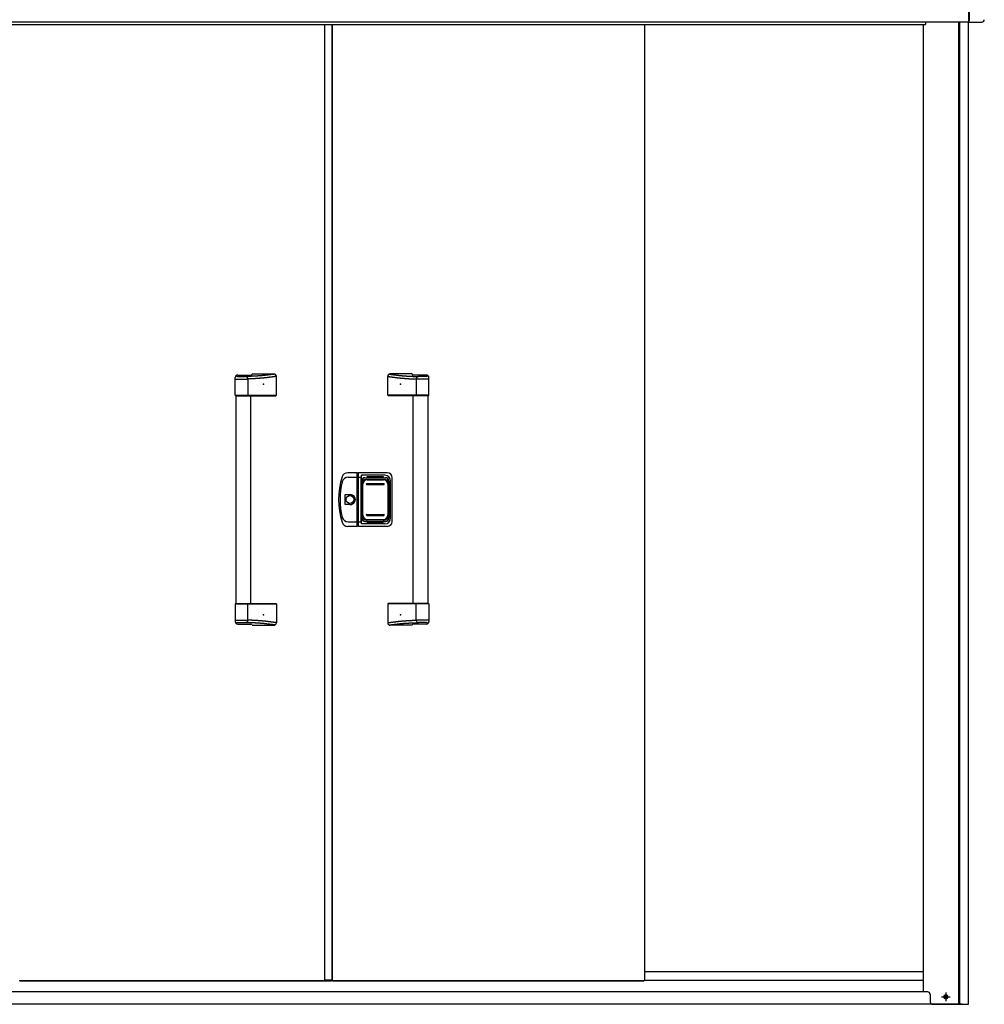
# Model space of a CAD drawing. Extents: x 543 to 20719, y 217 to 14052.
# Drawn here: x 2356 to 4299, y 11010 to 12993 of the extents above; entities that cross this region are included whole.
import ezdxf

# ---------------------------------------------------------------- set-up
doc = ezdxf.new("R2010")
doc.units = 0
doc.header["$LTSCALE"] = 50
doc.header["$MEASUREMENT"] = 0
doc.linetypes.add('1PL-S', pattern=[4, 2.5, -0.5, 0.5, -0.5])
for name, color, linetype in [('0-表カバー', 3, 'CONTINUOUS'), ('0-表プッシュ', 3, 'CONTINUOUS'), ('0-表示板', 3, 'CONTINUOUS'), ('上枠前', 2, 'CONTINUOUS'), ('下レール', 2, 'CONTINUOUS'), ('下枠前', 3, 'CONTINUOUS'), ('取手セット', 3, 'CONTINUOUS'), ('扉右', 3, 'CONTINUOUS'), ('扉左', 3, 'CONTINUOUS'), ('柱前', 3, 'CONTINUOUS'), ('隙間隠し', 1, 'CONTINUOUS'), ('鼻隠し前', 1, 'CONTINUOUS'), ('鼻隠し前コーナー樹脂', 4, 'CONTINUOUS')]:
    doc.layers.add(name, color=color, linetype=linetype)

msp = doc.modelspace()

# ---------------------------------------------------------------- linework, layer by layer
at = {"layer": '0-表カバー'}
for p, q in [((3036.3, 12080.6), (3017.1, 12080.6)), ((3036.3, 11972.6), (3036.3, 12080.6)), ((3036.5, 12079.6), (3036.3, 12080.6)), ((3036.5, 12079.6), (3036.5, 11973.6)), ((3038.5, 12079.6), (3036.5, 12079.6)), ((3038.5, 12079.6), (3038.8, 12080.6)), ((3038.5, 12071.5), (3038.5, 12079.6)), ((3096.5, 12080.6), (3038.8, 12080.6)), ((3038.8, 11972.6), (3038.8, 12080.6)), ((3044.5, 12075.6), (3044, 12071.6)), ((3091.5, 12075.6), (3044.5, 12075.6)), ((3044.5, 11977.6), (3044.5, 12075.6)), ((3017.6, 12071.6), (3036.5, 12071.6)), ((3038.5, 12071.5), (3036.5, 12071.5)), ((3038.5, 12071.6), (3044, 12071.6)), ((3038.5, 11973.6), (3038.5, 12071.5)), ((3044, 11981.6), (3044, 12071.6)), ((3045.5, 12064.6), (3045.5, 11988.6)), ((3051.5, 12070.6), (3093.5, 12070.6)), ((3099.5, 12064.6), (3099.5, 11988.6)), ((3103.5, 11989.6), (3103.5, 12063.6)), ((3106.5, 11982.6), (3106.5, 12070.6)), ((3011.6, 12016.7), (3011.6, 12036.5)), ((3011.6, 12036.5), (3021.5, 12036.5)), ((3021.5, 12016.7), (3011.6, 12016.7)), ((3017.6, 11981.6), (3036.5, 11981.6)), ((3038.5, 11981.6), (3036.5, 11981.6)), ((3038.5, 11981.6), (3044, 11981.6)), ((3044.5, 11977.6), (3044, 11981.6)), ((3091.5, 11977.6), (3044.5, 11977.6)), ((3051.5, 11982.6), (3093.5, 11982.6)), ((3036.3, 11972.6), (3017.1, 11972.6)), ((3036.5, 11973.6), (3036.3, 11972.6)), ((3038.5, 11973.6), (3036.5, 11973.6)), ((3038.8, 11972.6), (3038.5, 11973.6)), ((3096.5, 11972.6), (3038.8, 11972.6))]:
    msp.add_line(p, q, dxfattribs=at)
msp.add_circle((3021.5, 12026.6), 7.9, dxfattribs=at)
for centre, radius, start, end in [((3017.1, 12068.6), 12, 90, 162.2811), ((3091.5, 12063.6), 12, 0, 90), ((3096.5, 12070.6), 10, 0, 90), ((3148.5, 12026.6), 150, 162.2811, 197.7189), ((3150.5, 12026.6), 149, 166.0618, 193.9382), ((3017.6, 12059.6), 12, 90, 166.0618), ((3051.5, 12064.6), 6, 90, 180), ((3093.5, 12064.6), 6, 0, 90), ((3021.5, 12026.6), 9.9, 270, 90), ((3022.5, 12026.6), 9.95, 264.495, 95.505), ((3017.1, 11984.6), 12, 197.7189, 270), ((3017.6, 11993.6), 12, 193.9382, 270), ((3051.5, 11988.6), 6, 180, 270), ((3091.5, 11989.6), 12, 270, 0), ((3093.5, 11988.6), 6, 270, 0), ((3096.5, 11982.6), 10, 270, 0)]:
    msp.add_arc(centre, radius, start, end, dxfattribs=at)
at = {"layer": '0-表プッシュ'}
for p, q in [((3045.8, 11994.9), (3045.8, 12058.2)), ((3047.3, 11995.6), (3047.3, 12057.6)), ((3054.8, 12067.2), (3090.3, 12067.2)), ((3055.5, 12058.6), (3089.5, 12058.6)), ((3055.5, 12056.6), (3089.5, 12056.6)), ((3056.3, 12066.6), (3088.8, 12066.6)), ((3097.8, 12057.6), (3097.8, 11995.6)), ((3099.3, 12058.2), (3099.3, 11994.9)), ((3055.5, 11996.6), (3089.5, 11996.6)), ((3055.5, 11994.6), (3089.5, 11994.6)), ((3054.8, 11985.9), (3090.3, 11985.9)), ((3056.3, 11986.6), (3088.8, 11986.6))]:
    msp.add_line(p, q, dxfattribs=at)
for centre, radius, start, end in [((3054.8, 12058.2), 9, 90, 180), ((3056.3, 12057.6), 9, 90, 180), ((3055.5, 12057.6), 1, 90, 270), ((3088.8, 12057.6), 9, 0, 90), ((3089.5, 12057.6), 1, 270, 90), ((3090.3, 12058.2), 9, 0, 90), ((3054.8, 11994.9), 9, 180, 270), ((3056.3, 11995.6), 9, 180, 270), ((3055.5, 11995.6), 1, 90, 270), ((3088.8, 11995.6), 9, 270, 0), ((3089.5, 11995.6), 1, 270, 90), ((3090.3, 11994.9), 9, 270, 0)]:
    msp.add_arc(centre, radius, start, end, dxfattribs=at)
at = {"layer": '0-表示板'}
for p, q in [((3045, 12060.3), (3045, 12053.6)), ((3046, 12060.3), (3045, 12060.3)), ((3045.8, 12064.1), (3045.8, 12060.3)), ((3047.5, 12064.6), (3047.5, 12063.5)), ((3048.5, 12065.6), (3049.6, 12065.6)), ((3051.8, 12070.1), (3056.5, 12070.1)), ((3056.5, 12070.1), (3056.5, 12073.1)), ((3056.5, 12073.1), (3088.5, 12073.1)), ((3088.5, 12073.1), (3088.5, 12070.1)), ((3088.5, 12070.1), (3093.3, 12070.1)), ((3095.5, 12065.6), (3096.6, 12065.6)), ((3097.6, 12064.6), (3097.6, 12063.5)), ((3099.3, 12064.1), (3099.3, 12058.2)), ((3045.8, 12053.6), (3045, 12053.6)), ((3045, 11992.9), (3045, 11999.6)), ((3045.8, 11999.6), (3045, 11999.6)), ((3099.3, 11989.1), (3099.3, 11994.9)), ((3046, 11992.9), (3045, 11992.9)), ((3045.8, 11989.1), (3045.8, 11992.9)), ((3047.5, 11988.6), (3047.5, 11989.6)), ((3048.5, 11987.6), (3049.6, 11987.6)), ((3051.8, 11983.1), (3056.5, 11983.1)), ((3056.5, 11983.1), (3056.5, 11980.1)), ((3056.5, 11980.1), (3088.5, 11980.1)), ((3088.5, 11980.1), (3088.5, 11983.1)), ((3088.5, 11983.1), (3093.3, 11983.1)), ((3095.5, 11987.6), (3096.6, 11987.6)), ((3097.6, 11988.6), (3097.6, 11989.6))]:
    msp.add_line(p, q, dxfattribs=at)
for centre, radius, start, end in [((3051.8, 12064.1), 6, 90, 180), ((3048.5, 12064.6), 1, 90, 180), ((3093.3, 12064.1), 6, 0, 90), ((3096.6, 12064.6), 1, 0, 90), ((3096.6, 12064.6), 1, 0, 90), ((3051.8, 11989.1), 6, 180, 270), ((3048.5, 11988.6), 1, 180, 270), ((3093.3, 11989.1), 6, 270, 0), ((3096.6, 11988.6), 1, 270, 0), ((3096.6, 11988.6), 1, 270, 0)]:
    msp.add_arc(centre, radius, start, end, dxfattribs=at)
at = {"layer": '上枠前'}
for p in [(4180.7, 12986.3), (1789.2, 12983.3)]:
    msp.add_line(p, (4180.7, 12983.3), dxfattribs=at)
msp.add_arc((4185.7, 12986.3), 5, 151.0992, 180, dxfattribs=at)
at = {"layer": '下レール'}
for p, q in [((4176.7, 11075.4), (3615, 11075.4)), ((4176.7, 11058.4), (3615, 11058.4))]:
    msp.add_line(p, q, dxfattribs=at)
at = {"layer": '下枠前'}
for p, q in [((4185.2, 11035.3), (1784.7, 11035.3)), ((4254.7, 11010.3), (1715.2, 11010.3))]:
    msp.add_line(p, q, dxfattribs=at)
at = {"layer": '下枠前', "color": 6, "linetype": '1PL-S'}
for p, q in [((4212.9, 11025.3), (4230.6, 11025.3)), ((4221.7, 11033.8), (4221.7, 11016.8))]:
    msp.add_line(p, q, dxfattribs=at)
at = {"layer": '下枠前', "color": 4}
msp.add_circle((4221.7, 11025.3), 3, dxfattribs=at)
at = {"layer": '下枠前'}
msp.add_circle((4221.7, 11025.3), 2, dxfattribs=at)
at = {"layer": '取手セット'}
for p, q in [((2790.5, 12236.6), (2790.5, 12272.2)), ((2793, 12276.4), (2793, 12276.5)), ((2795, 12274.4), (2811.1, 12274.4)), ((2795.5, 12277.2), (2822.2, 12277.2)), ((2824.5, 12279.6), (2868.3, 12279.6)), ((2873.3, 12236.6), (2873.3, 12274.6)), ((3097.7, 12236.6), (3097.7, 12274.6)), ((3146.5, 12279.6), (3102.7, 12279.6)), ((3175.5, 12277.2), (3148.8, 12277.2)), ((3176, 12274.4), (3159.9, 12274.4)), ((3178, 12276.4), (3178, 12276.5)), ((3180.5, 12236.6), (3180.5, 12272.2)), ((2790.5, 12269.3), (2816.1, 12269.3)), ((2816.1, 12269.4), (2816.1, 12236.6)), ((3154.9, 12269.4), (3154.9, 12236.6)), ((3180.5, 12269.3), (3154.9, 12269.3)), ((2791.5, 12235.6), (2790.5, 12236.6)), ((2790.5, 12236.6), (2873.3, 12236.6)), ((2791.5, 12235.6), (2872.3, 12235.6)), ((2792, 11817.6), (2792, 12235.6)), ((2814.6, 12235.6), (2816.1, 12236.6)), ((2822, 11817.6), (2822, 12235.6)), ((2872.3, 12235.6), (2873.3, 12236.6)), ((3098.7, 12235.6), (3097.7, 12236.6)), ((3180.5, 12236.6), (3097.7, 12236.6)), ((3179.5, 12235.6), (3098.7, 12235.6)), ((3149, 11817.6), (3149, 12235.6)), ((3156.4, 12235.6), (3154.9, 12236.6)), ((3179, 11817.6), (3179, 12235.6)), ((3179.5, 12235.6), (3180.5, 12236.6)), ((2791.5, 11817.6), (2790.5, 11816.6)), ((2790.5, 11816.6), (2790.5, 11781)), ((2790.5, 11816.6), (2873.3, 11816.6)), ((2791.5, 11817.6), (2872.3, 11817.6)), ((2814.6, 11817.6), (2816.1, 11816.6)), ((2816.1, 11783.8), (2816.1, 11816.6)), ((2872.3, 11817.6), (2873.3, 11816.6)), ((2873.3, 11816.6), (2873.3, 11778.6)), ((3098.7, 11817.6), (3097.7, 11816.6)), ((3097.7, 11816.6), (3097.7, 11778.6)), ((3180.5, 11816.6), (3097.7, 11816.6)), ((3179.5, 11817.6), (3098.7, 11817.6)), ((3156.4, 11817.6), (3154.9, 11816.6)), ((3154.9, 11783.8), (3154.9, 11816.6)), ((3179.5, 11817.6), (3180.5, 11816.6)), ((3180.5, 11816.6), (3180.5, 11781)), ((2790.5, 11783.8), (2816.1, 11783.8)), ((2793, 11776.8), (2793, 11776.6)), ((2795, 11778.8), (2811.1, 11778.8)), ((3180.5, 11783.8), (3154.9, 11783.8)), ((3176, 11778.8), (3159.9, 11778.8)), ((3178, 11776.8), (3178, 11776.6)), ((2795.5, 11776), (2822.2, 11776)), ((2824.5, 11773.6), (2868.3, 11773.6)), ((3146.5, 11773.6), (3102.7, 11773.6)), ((3175.5, 11776), (3148.8, 11776))]:
    msp.add_line(p, q, dxfattribs=at)
for points in [[(2870.3, 12279.2, 0), (2869.9, 12279.1, 0), (2869.6, 12279.1, 0), (2869.2, 12279, 0), (2868.9, 12279, 0), (2868.6, 12278.9, 0), (2868.2, 12278.9, 0), (2867.9, 12278.8, 0), (2867.5, 12278.8, 0), (2867.2, 12278.7, 0), (2866.9, 12278.7, 0), (2866.5, 12278.6, 0), (2866.2, 12278.6, 0), (2865.8, 12278.6, 0), (2865.5, 12278.5, 0), (2865.2, 12278.5, 0), (2864.8, 12278.4, 0), (2864.5, 12278.4, 0), (2864.2, 12278.3, 0), (2863.8, 12278.3, 0), (2863.5, 12278.2, 0), (2863.1, 12278.2, 0), (2862.8, 12278.1, 0), (2862.4, 12278.1, 0), (2862.1, 12278.1, 0), (2861.8, 12278, 0), (2861.4, 12278, 0), (2861.1, 12277.9, 0), (2860.8, 12277.9, 0), (2860.4, 12277.8, 0), (2860.1, 12277.8, 0), (2859.7, 12277.7, 0), (2859.4, 12277.7, 0), (2859.1, 12277.7, 0), (2858.7, 12277.6, 0), (2858.4, 12277.6, 0), (2858, 12277.5, 0), (2857.7, 12277.5, 0), (2857.4, 12277.4, 0), (2857, 12277.4, 0), (2856.7, 12277.4, 0), (2856.3, 12277.3, 0), (2856, 12277.3, 0), (2855.7, 12277.2, 0), (2855.3, 12277.2, 0), (2855, 12277.2, 0), (2854.6, 12277.1, 0), (2854.3, 12277.1, 0), (2854, 12277, 0), (2853.6, 12277, 0), (2853.3, 12277, 0), (2852.9, 12276.9, 0), (2852.6, 12276.9, 0), (2852.3, 12276.8, 0), (2851.9, 12276.8, 0), (2851.6, 12276.8, 0), (2851.2, 12276.7, 0), (2850.9, 12276.7, 0), (2850.6, 12276.6, 0), (2850.2, 12276.6, 0), (2849.9, 12276.6, 0), (2849.5, 12276.5, 0), (2849.2, 12276.5, 0), (2848.9, 12276.5, 0), (2848.5, 12276.4, 0), (2848.2, 12276.4, 0), (2847.8, 12276.4, 0), (2847.5, 12276.3, 0), (2847.2, 12276.3, 0), (2846.8, 12276.3, 0), (2846.5, 12276.2, 0), (2846.1, 12276.2, 0), (2845.8, 12276.2, 0), (2845.5, 12276.1, 0), (2845.1, 12276.1, 0), (2844.8, 12276.1, 0), (2844.4, 12276, 0), (2844.1, 12276, 0), (2843.8, 12276, 0), (2843.4, 12275.9, 0), (2843.1, 12275.9, 0), (2842.7, 12275.9, 0), (2842.4, 12275.8, 0), (2842.1, 12275.8, 0), (2841.7, 12275.8, 0), (2841.4, 12275.8, 0), (2841, 12275.7, 0), (2840.7, 12275.7, 0), (2840.3, 12275.7, 0), (2840, 12275.7, 0), (2839.7, 12275.6, 0), (2839.3, 12275.6, 0), (2838.9, 12275.6, 0), (2838.6, 12275.6, 0), (2838.3, 12275.5, 0), (2837.9, 12275.5, 0), (2837.6, 12275.5, 0), (2837.2, 12275.5, 0), (2836.9, 12275.4, 0), (2836.5, 12275.4, 0), (2836.2, 12275.4, 0), (2835.8, 12275.4, 0), (2835.4, 12275.3, 0), (2835.1, 12275.3, 0), (2834.7, 12275.3, 0), (2834.4, 12275.3, 0), (2834, 12275.3, 0), (2833.6, 12275.2, 0), (2833.3, 12275.2, 0), (2832.9, 12275.2, 0), (2832.5, 12275.2, 0), (2832.2, 12275.1, 0), (2831.8, 12275.1, 0), (2831.4, 12275.1, 0), (2831, 12275.1, 0), (2830.7, 12275.1, 0), (2830.3, 12275, 0), (2829.9, 12275, 0), (2829.5, 12275, 0), (2829.1, 12275, 0), (2828.7, 12275, 0), (2828.3, 12275, 0), (2827.9, 12274.9, 0), (2827.5, 12274.9, 0), (2827.1, 12274.9, 0), (2826.7, 12274.9, 0), (2826.3, 12274.9, 0), (2825.9, 12274.9, 0), (2825.5, 12274.8, 0), (2825.1, 12274.8, 0), (2824.7, 12274.8, 0), (2824.2, 12274.8, 0), (2823.8, 12274.8, 0), (2823.4, 12274.8, 0), (2823, 12274.7, 0), (2822.5, 12274.7, 0), (2822.1, 12274.7, 0), (2821.7, 12274.7, 0), (2821.2, 12274.7, 0), (2820.8, 12274.7, 0), (2820.3, 12274.6, 0), (2819.9, 12274.6, 0), (2819.4, 12274.6, 0), (2819, 12274.6, 0), (2818.5, 12274.6, 0), (2818, 12274.6, 0), (2817.6, 12274.5, 0), (2817.1, 12274.5, 0), (2816.6, 12274.5, 0), (2816.1, 12274.5, 0), (2815.6, 12274.5, 0), (2815.2, 12274.5, 0), (2814.7, 12274.5, 0), (2814.2, 12274.4, 0), (2813.7, 12274.4, 0), (2813.2, 12274.4, 0), (2812.6, 12274.4, 0), (2812.1, 12274.4, 0), (2811.6, 12274.4, 0), (2811.1, 12274.4, 0)], [(2873.3, 12274.6, 0), (2872.9, 12274.5, 0), (2872.6, 12274.5, 0), (2872.2, 12274.4, 0), (2871.9, 12274.4, 0), (2871.5, 12274.3, 0), (2871.1, 12274.3, 0), (2870.8, 12274.2, 0), (2870.4, 12274.2, 0), (2870.1, 12274.1, 0), (2869.7, 12274.1, 0), (2869.3, 12274, 0), (2869, 12274, 0), (2868.6, 12273.9, 0), (2868.3, 12273.9, 0), (2867.9, 12273.8, 0), (2867.6, 12273.8, 0), (2867.2, 12273.7, 0), (2866.8, 12273.7, 0), (2866.5, 12273.6, 0), (2866.1, 12273.6, 0), (2865.8, 12273.5, 0), (2865.4, 12273.5, 0), (2865.1, 12273.4, 0), (2864.7, 12273.4, 0), (2864.3, 12273.3, 0), (2864, 12273.3, 0), (2863.6, 12273.2, 0), (2863.3, 12273.2, 0), (2862.9, 12273.1, 0), (2862.5, 12273.1, 0), (2862.2, 12273, 0), (2861.8, 12273, 0), (2861.5, 12272.9, 0), (2861.1, 12272.9, 0), (2860.8, 12272.9, 0), (2860.4, 12272.8, 0), (2860, 12272.8, 0), (2859.7, 12272.7, 0), (2859.3, 12272.7, 0), (2858.9, 12272.6, 0), (2858.6, 12272.6, 0), (2858.2, 12272.5, 0), (2857.9, 12272.5, 0), (2857.5, 12272.4, 0), (2857.2, 12272.4, 0), (2856.8, 12272.4, 0), (2856.4, 12272.3, 0), (2856.1, 12272.3, 0), (2855.7, 12272.2, 0), (2855.4, 12272.2, 0), (2855, 12272.1, 0), (2854.7, 12272.1, 0), (2854.3, 12272, 0), (2853.9, 12272, 0), (2853.6, 12272, 0), (2853.2, 12271.9, 0), (2852.8, 12271.9, 0), (2852.5, 12271.8, 0), (2852.1, 12271.8, 0), (2851.8, 12271.8, 0), (2851.4, 12271.7, 0), (2851.1, 12271.7, 0), (2850.7, 12271.6, 0), (2850.3, 12271.6, 0), (2850, 12271.6, 0), (2849.6, 12271.5, 0), (2849.3, 12271.5, 0), (2848.9, 12271.4, 0), (2848.5, 12271.4, 0), (2848.2, 12271.4, 0), (2847.8, 12271.3, 0), (2847.5, 12271.3, 0), (2847.1, 12271.3, 0), (2846.7, 12271.2, 0), (2846.4, 12271.2, 0), (2846, 12271.2, 0), (2845.7, 12271.1, 0), (2845.3, 12271.1, 0), (2844.9, 12271.1, 0), (2844.6, 12271, 0), (2844.2, 12271, 0), (2843.9, 12271, 0), (2843.5, 12270.9, 0), (2843.2, 12270.9, 0), (2842.8, 12270.9, 0), (2842.4, 12270.8, 0), (2842.1, 12270.8, 0), (2841.7, 12270.8, 0), (2841.3, 12270.7, 0), (2841, 12270.7, 0), (2840.6, 12270.7, 0), (2840.3, 12270.7, 0), (2839.9, 12270.6, 0), (2839.6, 12270.6, 0), (2839.2, 12270.6, 0), (2838.8, 12270.5, 0), (2838.5, 12270.5, 0), (2838.1, 12270.5, 0), (2837.7, 12270.5, 0), (2837.4, 12270.4, 0), (2837, 12270.4, 0), (2836.7, 12270.4, 0), (2836.3, 12270.4, 0), (2835.9, 12270.3, 0), (2835.6, 12270.3, 0), (2835.2, 12270.3, 0), (2834.9, 12270.3, 0), (2834.5, 12270.3, 0), (2834.1, 12270.2, 0), (2833.8, 12270.2, 0), (2833.4, 12270.2, 0), (2833.1, 12270.2, 0), (2832.7, 12270.1, 0), (2832.3, 12270.1, 0), (2832, 12270.1, 0), (2831.6, 12270.1, 0), (2831.2, 12270.1, 0), (2830.9, 12270, 0), (2830.5, 12270, 0), (2830.2, 12270, 0), (2829.8, 12270, 0), (2829.4, 12270, 0), (2829.1, 12269.9, 0), (2828.7, 12269.9, 0), (2828.4, 12269.9, 0), (2828, 12269.9, 0), (2827.6, 12269.9, 0), (2827.3, 12269.8, 0), (2826.9, 12269.8, 0), (2826.6, 12269.8, 0), (2826.2, 12269.8, 0), (2825.8, 12269.8, 0), (2825.5, 12269.8, 0), (2825.1, 12269.7, 0), (2824.8, 12269.7, 0), (2824.4, 12269.7, 0), (2824, 12269.7, 0), (2823.7, 12269.7, 0), (2823.3, 12269.7, 0), (2822.9, 12269.6, 0), (2822.6, 12269.6, 0), (2822.2, 12269.6, 0), (2821.9, 12269.6, 0), (2821.5, 12269.6, 0), (2821.1, 12269.6, 0), (2820.8, 12269.5, 0), (2820.4, 12269.5, 0), (2820.1, 12269.5, 0), (2819.7, 12269.5, 0), (2819.3, 12269.5, 0), (2819, 12269.5, 0), (2818.6, 12269.4, 0), (2818.2, 12269.4, 0), (2817.9, 12269.4, 0), (2817.5, 12269.4, 0), (2817.2, 12269.4, 0), (2816.8, 12269.4, 0), (2816.4, 12269.4, 0), (2816.1, 12269.3, 0)], [(3097.7, 12274.6, 0), (3098.1, 12274.5, 0), (3098.4, 12274.5, 0), (3098.8, 12274.4, 0), (3099.2, 12274.4, 0), (3099.5, 12274.3, 0), (3099.9, 12274.3, 0), (3100.2, 12274.2, 0), (3100.6, 12274.2, 0), (3100.9, 12274.1, 0), (3101.3, 12274.1, 0), (3101.7, 12274, 0), (3102, 12274, 0), (3102.4, 12273.9, 0), (3102.7, 12273.9, 0), (3103.1, 12273.8, 0), (3103.4, 12273.8, 0), (3103.8, 12273.7, 0), (3104.2, 12273.7, 0), (3104.5, 12273.6, 0), (3104.9, 12273.6, 0), (3105.2, 12273.5, 0), (3105.6, 12273.5, 0), (3106, 12273.4, 0), (3106.3, 12273.4, 0), (3106.7, 12273.3, 0), (3107, 12273.3, 0), (3107.4, 12273.2, 0), (3107.8, 12273.2, 0), (3108.1, 12273.1, 0), (3108.5, 12273.1, 0), (3108.8, 12273, 0), (3109.2, 12273, 0), (3109.5, 12272.9, 0), (3109.9, 12272.9, 0), (3110.3, 12272.9, 0), (3110.6, 12272.8, 0), (3111, 12272.8, 0), (3111.3, 12272.7, 0), (3111.7, 12272.7, 0), (3112.1, 12272.6, 0), (3112.4, 12272.6, 0), (3112.8, 12272.5, 0), (3113.1, 12272.5, 0), (3113.5, 12272.4, 0), (3113.8, 12272.4, 0), (3114.2, 12272.4, 0), (3114.6, 12272.3, 0), (3114.9, 12272.3, 0), (3115.3, 12272.2, 0), (3115.6, 12272.2, 0), (3116, 12272.1, 0), (3116.4, 12272.1, 0), (3116.7, 12272, 0), (3117.1, 12272, 0), (3117.4, 12272, 0), (3117.8, 12271.9, 0), (3118.2, 12271.9, 0), (3118.5, 12271.8, 0), (3118.9, 12271.8, 0), (3119.2, 12271.8, 0), (3119.6, 12271.7, 0), (3119.9, 12271.7, 0), (3120.3, 12271.6, 0), (3120.7, 12271.6, 0), (3121, 12271.6, 0), (3121.4, 12271.5, 0), (3121.8, 12271.5, 0), (3122.1, 12271.4, 0), (3122.5, 12271.4, 0), (3122.8, 12271.4, 0), (3123.2, 12271.3, 0), (3123.6, 12271.3, 0), (3123.9, 12271.3, 0), (3124.3, 12271.2, 0), (3124.6, 12271.2, 0), (3125, 12271.2, 0), (3125.3, 12271.1, 0), (3125.7, 12271.1, 0), (3126.1, 12271.1, 0), (3126.4, 12271, 0), (3126.8, 12271, 0), (3127.1, 12271, 0), (3127.5, 12270.9, 0), (3127.9, 12270.9, 0), (3128.2, 12270.9, 0), (3128.6, 12270.8, 0), (3128.9, 12270.8, 0), (3129.3, 12270.8, 0), (3129.7, 12270.7, 0), (3130, 12270.7, 0), (3130.4, 12270.7, 0), (3130.7, 12270.7, 0), (3131.1, 12270.6, 0), (3131.5, 12270.6, 0), (3131.8, 12270.6, 0), (3132.2, 12270.5, 0), (3132.6, 12270.5, 0), (3132.9, 12270.5, 0), (3133.3, 12270.5, 0), (3133.6, 12270.4, 0), (3134, 12270.4, 0), (3134.3, 12270.4, 0), (3134.7, 12270.4, 0), (3135.1, 12270.3, 0), (3135.4, 12270.3, 0), (3135.8, 12270.3, 0), (3136.2, 12270.3, 0), (3136.5, 12270.3, 0), (3136.9, 12270.2, 0), (3137.2, 12270.2, 0), (3137.6, 12270.2, 0), (3138, 12270.2, 0), (3138.3, 12270.1, 0), (3138.7, 12270.1, 0), (3139, 12270.1, 0), (3139.4, 12270.1, 0), (3139.8, 12270.1, 0), (3140.1, 12270, 0), (3140.5, 12270, 0), (3140.8, 12270, 0), (3141.2, 12270, 0), (3141.6, 12270, 0), (3141.9, 12269.9, 0), (3142.3, 12269.9, 0), (3142.7, 12269.9, 0), (3143, 12269.9, 0), (3143.4, 12269.9, 0), (3143.7, 12269.8, 0), (3144.1, 12269.8, 0), (3144.4, 12269.8, 0), (3144.8, 12269.8, 0), (3145.2, 12269.8, 0), (3145.5, 12269.8, 0), (3145.9, 12269.7, 0), (3146.3, 12269.7, 0), (3146.6, 12269.7, 0), (3147, 12269.7, 0), (3147.3, 12269.7, 0), (3147.7, 12269.7, 0), (3148.1, 12269.6, 0), (3148.4, 12269.6, 0), (3148.8, 12269.6, 0), (3149.2, 12269.6, 0), (3149.5, 12269.6, 0), (3149.9, 12269.6, 0), (3150.2, 12269.5, 0), (3150.6, 12269.5, 0), (3151, 12269.5, 0), (3151.3, 12269.5, 0), (3151.7, 12269.5, 0), (3152, 12269.5, 0), (3152.4, 12269.4, 0), (3152.8, 12269.4, 0), (3153.1, 12269.4, 0), (3153.5, 12269.4, 0), (3153.8, 12269.4, 0), (3154.2, 12269.4, 0), (3154.6, 12269.4, 0), (3154.9, 12269.3, 0)], [(3100.8, 12279.2, 0), (3101.1, 12279.1, 0), (3101.4, 12279.1, 0), (3101.8, 12279, 0), (3102.1, 12279, 0), (3102.4, 12278.9, 0), (3102.8, 12278.9, 0), (3103.1, 12278.8, 0), (3103.5, 12278.8, 0), (3103.8, 12278.7, 0), (3104.1, 12278.7, 0), (3104.5, 12278.6, 0), (3104.8, 12278.6, 0), (3105.2, 12278.6, 0), (3105.5, 12278.5, 0), (3105.8, 12278.5, 0), (3106.2, 12278.4, 0), (3106.5, 12278.4, 0), (3106.9, 12278.3, 0), (3107.2, 12278.3, 0), (3107.5, 12278.2, 0), (3107.9, 12278.2, 0), (3108.2, 12278.1, 0), (3108.6, 12278.1, 0), (3108.9, 12278.1, 0), (3109.2, 12278, 0), (3109.6, 12278, 0), (3109.9, 12277.9, 0), (3110.2, 12277.9, 0), (3110.6, 12277.8, 0), (3110.9, 12277.8, 0), (3111.3, 12277.7, 0), (3111.6, 12277.7, 0), (3111.9, 12277.7, 0), (3112.3, 12277.6, 0), (3112.6, 12277.6, 0), (3113, 12277.5, 0), (3113.3, 12277.5, 0), (3113.7, 12277.4, 0), (3114, 12277.4, 0), (3114.3, 12277.4, 0), (3114.7, 12277.3, 0), (3115, 12277.3, 0), (3115.3, 12277.2, 0), (3115.7, 12277.2, 0), (3116, 12277.2, 0), (3116.4, 12277.1, 0), (3116.7, 12277.1, 0), (3117.1, 12277, 0), (3117.4, 12277, 0), (3117.7, 12277, 0), (3118.1, 12276.9, 0), (3118.4, 12276.9, 0), (3118.8, 12276.8, 0), (3119.1, 12276.8, 0), (3119.4, 12276.8, 0), (3119.8, 12276.7, 0), (3120.1, 12276.7, 0), (3120.4, 12276.6, 0), (3120.8, 12276.6, 0), (3121.1, 12276.6, 0), (3121.5, 12276.5, 0), (3121.8, 12276.5, 0), (3122.2, 12276.5, 0), (3122.5, 12276.4, 0), (3122.8, 12276.4, 0), (3123.2, 12276.4, 0), (3123.5, 12276.3, 0), (3123.8, 12276.3, 0), (3124.2, 12276.3, 0), (3124.5, 12276.2, 0), (3124.9, 12276.2, 0), (3125.2, 12276.2, 0), (3125.6, 12276.1, 0), (3125.9, 12276.1, 0), (3126.2, 12276.1, 0), (3126.6, 12276, 0), (3126.9, 12276, 0), (3127.3, 12276, 0), (3127.6, 12275.9, 0), (3127.9, 12275.9, 0), (3128.3, 12275.9, 0), (3128.6, 12275.8, 0), (3129, 12275.8, 0), (3129.3, 12275.8, 0), (3129.7, 12275.8, 0), (3130, 12275.7, 0), (3130.3, 12275.7, 0), (3130.7, 12275.7, 0), (3131, 12275.7, 0), (3131.4, 12275.6, 0), (3131.7, 12275.6, 0), (3132.1, 12275.6, 0), (3132.4, 12275.6, 0), (3132.8, 12275.5, 0), (3133.1, 12275.5, 0), (3133.4, 12275.5, 0), (3133.8, 12275.5, 0), (3134.2, 12275.4, 0), (3134.5, 12275.4, 0), (3134.9, 12275.4, 0), (3135.2, 12275.4, 0), (3135.6, 12275.3, 0), (3135.9, 12275.3, 0), (3136.3, 12275.3, 0), (3136.7, 12275.3, 0), (3137, 12275.3, 0), (3137.4, 12275.2, 0), (3137.8, 12275.2, 0), (3138.1, 12275.2, 0), (3138.5, 12275.2, 0), (3138.9, 12275.1, 0), (3139.2, 12275.1, 0), (3139.6, 12275.1, 0), (3140, 12275.1, 0), (3140.4, 12275.1, 0), (3140.7, 12275, 0), (3141.1, 12275, 0), (3141.5, 12275, 0), (3141.9, 12275, 0), (3142.3, 12275, 0), (3142.7, 12275, 0), (3143.1, 12274.9, 0), (3143.5, 12274.9, 0), (3143.9, 12274.9, 0), (3144.3, 12274.9, 0), (3144.7, 12274.9, 0), (3145.1, 12274.9, 0), (3145.5, 12274.8, 0), (3145.9, 12274.8, 0), (3146.3, 12274.8, 0), (3146.8, 12274.8, 0), (3147.2, 12274.8, 0), (3147.6, 12274.8, 0), (3148, 12274.7, 0), (3148.5, 12274.7, 0), (3148.9, 12274.7, 0), (3149.3, 12274.7, 0), (3149.8, 12274.7, 0), (3150.2, 12274.7, 0), (3150.7, 12274.6, 0), (3151.1, 12274.6, 0), (3151.6, 12274.6, 0), (3152, 12274.6, 0), (3152.5, 12274.6, 0), (3153, 12274.6, 0), (3153.4, 12274.5, 0), (3153.9, 12274.5, 0), (3154.4, 12274.5, 0), (3154.9, 12274.5, 0), (3155.4, 12274.5, 0), (3155.9, 12274.5, 0), (3156.3, 12274.5, 0), (3156.8, 12274.4, 0), (3157.3, 12274.4, 0), (3157.9, 12274.4, 0), (3158.4, 12274.4, 0), (3158.9, 12274.4, 0), (3159.4, 12274.4, 0), (3159.9, 12274.4, 0)], [(2870.3, 11774, 0), (2869.9, 11774, 0), (2869.6, 11774.1, 0), (2869.2, 11774.1, 0), (2868.9, 11774.1, 0), (2868.6, 11774.2, 0), (2868.2, 11774.2, 0), (2867.9, 11774.3, 0), (2867.5, 11774.3, 0), (2867.2, 11774.4, 0), (2866.9, 11774.4, 0), (2866.5, 11774.5, 0), (2866.2, 11774.5, 0), (2865.8, 11774.6, 0), (2865.5, 11774.6, 0), (2865.2, 11774.7, 0), (2864.8, 11774.7, 0), (2864.5, 11774.8, 0), (2864.2, 11774.8, 0), (2863.8, 11774.8, 0), (2863.5, 11774.9, 0), (2863.1, 11774.9, 0), (2862.8, 11775, 0), (2862.4, 11775, 0), (2862.1, 11775.1, 0), (2861.8, 11775.1, 0), (2861.4, 11775.2, 0), (2861.1, 11775.2, 0), (2860.8, 11775.2, 0), (2860.4, 11775.3, 0), (2860.1, 11775.3, 0), (2859.7, 11775.4, 0), (2859.4, 11775.4, 0), (2859.1, 11775.5, 0), (2858.7, 11775.5, 0), (2858.4, 11775.6, 0), (2858, 11775.6, 0), (2857.7, 11775.6, 0), (2857.4, 11775.7, 0), (2857, 11775.7, 0), (2856.7, 11775.8, 0), (2856.3, 11775.8, 0), (2856, 11775.8, 0), (2855.7, 11775.9, 0), (2855.3, 11775.9, 0), (2855, 11776, 0), (2854.6, 11776, 0), (2854.3, 11776, 0), (2854, 11776.1, 0), (2853.6, 11776.1, 0), (2853.3, 11776.2, 0), (2852.9, 11776.2, 0), (2852.6, 11776.2, 0), (2852.3, 11776.3, 0), (2851.9, 11776.3, 0), (2851.6, 11776.4, 0), (2851.2, 11776.4, 0), (2850.9, 11776.4, 0), (2850.6, 11776.5, 0), (2850.2, 11776.5, 0), (2849.9, 11776.5, 0), (2849.5, 11776.6, 0), (2849.2, 11776.6, 0), (2848.9, 11776.7, 0), (2848.5, 11776.7, 0), (2848.2, 11776.7, 0), (2847.8, 11776.8, 0), (2847.5, 11776.8, 0), (2847.2, 11776.8, 0), (2846.8, 11776.9, 0), (2846.5, 11776.9, 0), (2846.1, 11776.9, 0), (2845.8, 11777, 0), (2845.5, 11777, 0), (2845.1, 11777, 0), (2844.8, 11777.1, 0), (2844.4, 11777.1, 0), (2844.1, 11777.1, 0), (2843.8, 11777.2, 0), (2843.4, 11777.2, 0), (2843.1, 11777.2, 0), (2842.7, 11777.2, 0), (2842.4, 11777.3, 0), (2842.1, 11777.3, 0), (2841.7, 11777.3, 0), (2841.4, 11777.4, 0), (2841, 11777.4, 0), (2840.7, 11777.4, 0), (2840.3, 11777.4, 0), (2840, 11777.5, 0), (2839.7, 11777.5, 0), (2839.3, 11777.5, 0), (2838.9, 11777.5, 0), (2838.6, 11777.6, 0), (2838.3, 11777.6, 0), (2837.9, 11777.6, 0), (2837.6, 11777.6, 0), (2837.2, 11777.7, 0), (2836.9, 11777.7, 0), (2836.5, 11777.7, 0), (2836.2, 11777.7, 0), (2835.8, 11777.8, 0), (2835.4, 11777.8, 0), (2835.1, 11777.8, 0), (2834.7, 11777.8, 0), (2834.4, 11777.8, 0), (2834, 11777.9, 0), (2833.6, 11777.9, 0), (2833.3, 11777.9, 0), (2832.9, 11777.9, 0), (2832.5, 11778, 0), (2832.2, 11778, 0), (2831.8, 11778, 0), (2831.4, 11778, 0), (2831, 11778, 0), (2830.7, 11778.1, 0), (2830.3, 11778.1, 0), (2829.9, 11778.1, 0), (2829.5, 11778.1, 0), (2829.1, 11778.1, 0), (2828.7, 11778.1, 0), (2828.3, 11778.2, 0), (2827.9, 11778.2, 0), (2827.5, 11778.2, 0), (2827.1, 11778.2, 0), (2826.7, 11778.2, 0), (2826.3, 11778.3, 0), (2825.9, 11778.3, 0), (2825.5, 11778.3, 0), (2825.1, 11778.3, 0), (2824.7, 11778.3, 0), (2824.2, 11778.3, 0), (2823.8, 11778.4, 0), (2823.4, 11778.4, 0), (2823, 11778.4, 0), (2822.5, 11778.4, 0), (2822.1, 11778.4, 0), (2821.7, 11778.4, 0), (2821.2, 11778.4, 0), (2820.8, 11778.5, 0), (2820.3, 11778.5, 0), (2819.9, 11778.5, 0), (2819.4, 11778.5, 0), (2819, 11778.5, 0), (2818.5, 11778.5, 0), (2818, 11778.6, 0), (2817.6, 11778.6, 0), (2817.1, 11778.6, 0), (2816.6, 11778.6, 0), (2816.1, 11778.6, 0), (2815.6, 11778.6, 0), (2815.2, 11778.6, 0), (2814.7, 11778.7, 0), (2814.2, 11778.7, 0), (2813.7, 11778.7, 0), (2813.2, 11778.7, 0), (2812.6, 11778.7, 0), (2812.1, 11778.7, 0), (2811.6, 11778.8, 0), (2811.1, 11778.8, 0)], [(2873.3, 11778.6, 0), (2872.9, 11778.6, 0), (2872.6, 11778.7, 0), (2872.2, 11778.7, 0), (2871.9, 11778.8, 0), (2871.5, 11778.8, 0), (2871.1, 11778.9, 0), (2870.8, 11778.9, 0), (2870.4, 11779, 0), (2870.1, 11779, 0), (2869.7, 11779.1, 0), (2869.3, 11779.1, 0), (2869, 11779.2, 0), (2868.6, 11779.2, 0), (2868.3, 11779.3, 0), (2867.9, 11779.3, 0), (2867.6, 11779.4, 0), (2867.2, 11779.4, 0), (2866.8, 11779.5, 0), (2866.5, 11779.5, 0), (2866.1, 11779.5, 0), (2865.8, 11779.6, 0), (2865.4, 11779.6, 0), (2865.1, 11779.7, 0), (2864.7, 11779.7, 0), (2864.3, 11779.8, 0), (2864, 11779.8, 0), (2863.6, 11779.9, 0), (2863.3, 11779.9, 0), (2862.9, 11780, 0), (2862.5, 11780, 0), (2862.2, 11780.1, 0), (2861.8, 11780.1, 0), (2861.5, 11780.2, 0), (2861.1, 11780.2, 0), (2860.8, 11780.3, 0), (2860.4, 11780.3, 0), (2860, 11780.4, 0), (2859.7, 11780.4, 0), (2859.3, 11780.5, 0), (2858.9, 11780.5, 0), (2858.6, 11780.5, 0), (2858.2, 11780.6, 0), (2857.9, 11780.6, 0), (2857.5, 11780.7, 0), (2857.2, 11780.7, 0), (2856.8, 11780.8, 0), (2856.4, 11780.8, 0), (2856.1, 11780.9, 0), (2855.7, 11780.9, 0), (2855.4, 11780.9, 0), (2855, 11781, 0), (2854.7, 11781, 0), (2854.3, 11781.1, 0), (2853.9, 11781.1, 0), (2853.6, 11781.2, 0), (2853.2, 11781.2, 0), (2852.8, 11781.2, 0), (2852.5, 11781.3, 0), (2852.1, 11781.3, 0), (2851.8, 11781.4, 0), (2851.4, 11781.4, 0), (2851.1, 11781.4, 0), (2850.7, 11781.5, 0), (2850.3, 11781.5, 0), (2850, 11781.6, 0), (2849.6, 11781.6, 0), (2849.3, 11781.6, 0), (2848.9, 11781.7, 0), (2848.5, 11781.7, 0), (2848.2, 11781.7, 0), (2847.8, 11781.8, 0), (2847.5, 11781.8, 0), (2847.1, 11781.9, 0), (2846.7, 11781.9, 0), (2846.4, 11781.9, 0), (2846, 11782, 0), (2845.7, 11782, 0), (2845.3, 11782, 0), (2844.9, 11782.1, 0), (2844.6, 11782.1, 0), (2844.2, 11782.1, 0), (2843.9, 11782.2, 0), (2843.5, 11782.2, 0), (2843.2, 11782.2, 0), (2842.8, 11782.3, 0), (2842.4, 11782.3, 0), (2842.1, 11782.3, 0), (2841.7, 11782.3, 0), (2841.3, 11782.4, 0), (2841, 11782.4, 0), (2840.6, 11782.4, 0), (2840.3, 11782.5, 0), (2839.9, 11782.5, 0), (2839.6, 11782.5, 0), (2839.2, 11782.5, 0), (2838.8, 11782.6, 0), (2838.5, 11782.6, 0), (2838.1, 11782.6, 0), (2837.7, 11782.7, 0), (2837.4, 11782.7, 0), (2837, 11782.7, 0), (2836.7, 11782.7, 0), (2836.3, 11782.8, 0), (2835.9, 11782.8, 0), (2835.6, 11782.8, 0), (2835.2, 11782.8, 0), (2834.9, 11782.8, 0), (2834.5, 11782.9, 0), (2834.1, 11782.9, 0), (2833.8, 11782.9, 0), (2833.4, 11782.9, 0), (2833.1, 11783, 0), (2832.7, 11783, 0), (2832.3, 11783, 0), (2832, 11783, 0), (2831.6, 11783, 0), (2831.2, 11783.1, 0), (2830.9, 11783.1, 0), (2830.5, 11783.1, 0), (2830.2, 11783.1, 0), (2829.8, 11783.1, 0), (2829.4, 11783.2, 0), (2829.1, 11783.2, 0), (2828.7, 11783.2, 0), (2828.4, 11783.2, 0), (2828, 11783.2, 0), (2827.6, 11783.3, 0), (2827.3, 11783.3, 0), (2826.9, 11783.3, 0), (2826.6, 11783.3, 0), (2826.2, 11783.3, 0), (2825.8, 11783.3, 0), (2825.5, 11783.4, 0), (2825.1, 11783.4, 0), (2824.8, 11783.4, 0), (2824.4, 11783.4, 0), (2824, 11783.4, 0), (2823.7, 11783.5, 0), (2823.3, 11783.5, 0), (2822.9, 11783.5, 0), (2822.6, 11783.5, 0), (2822.2, 11783.5, 0), (2821.9, 11783.5, 0), (2821.5, 11783.5, 0), (2821.1, 11783.6, 0), (2820.8, 11783.6, 0), (2820.4, 11783.6, 0), (2820.1, 11783.6, 0), (2819.7, 11783.6, 0), (2819.3, 11783.6, 0), (2819, 11783.7, 0), (2818.6, 11783.7, 0), (2818.2, 11783.7, 0), (2817.9, 11783.7, 0), (2817.5, 11783.7, 0), (2817.2, 11783.7, 0), (2816.8, 11783.8, 0), (2816.4, 11783.8, 0), (2816.1, 11783.8, 0)], [(3097.7, 11778.6, 0), (3098.1, 11778.6, 0), (3098.4, 11778.7, 0), (3098.8, 11778.7, 0), (3099.2, 11778.8, 0), (3099.5, 11778.8, 0), (3099.9, 11778.9, 0), (3100.2, 11778.9, 0), (3100.6, 11779, 0), (3100.9, 11779, 0), (3101.3, 11779.1, 0), (3101.7, 11779.1, 0), (3102, 11779.2, 0), (3102.4, 11779.2, 0), (3102.7, 11779.3, 0), (3103.1, 11779.3, 0), (3103.4, 11779.4, 0), (3103.8, 11779.4, 0), (3104.2, 11779.5, 0), (3104.5, 11779.5, 0), (3104.9, 11779.5, 0), (3105.2, 11779.6, 0), (3105.6, 11779.6, 0), (3106, 11779.7, 0), (3106.3, 11779.7, 0), (3106.7, 11779.8, 0), (3107, 11779.8, 0), (3107.4, 11779.9, 0), (3107.8, 11779.9, 0), (3108.1, 11780, 0), (3108.5, 11780, 0), (3108.8, 11780.1, 0), (3109.2, 11780.1, 0), (3109.5, 11780.2, 0), (3109.9, 11780.2, 0), (3110.3, 11780.3, 0), (3110.6, 11780.3, 0), (3111, 11780.4, 0), (3111.3, 11780.4, 0), (3111.7, 11780.5, 0), (3112.1, 11780.5, 0), (3112.4, 11780.5, 0), (3112.8, 11780.6, 0), (3113.1, 11780.6, 0), (3113.5, 11780.7, 0), (3113.8, 11780.7, 0), (3114.2, 11780.8, 0), (3114.6, 11780.8, 0), (3114.9, 11780.9, 0), (3115.3, 11780.9, 0), (3115.6, 11780.9, 0), (3116, 11781, 0), (3116.4, 11781, 0), (3116.7, 11781.1, 0), (3117.1, 11781.1, 0), (3117.4, 11781.2, 0), (3117.8, 11781.2, 0), (3118.2, 11781.2, 0), (3118.5, 11781.3, 0), (3118.9, 11781.3, 0), (3119.2, 11781.4, 0), (3119.6, 11781.4, 0), (3119.9, 11781.4, 0), (3120.3, 11781.5, 0), (3120.7, 11781.5, 0), (3121, 11781.6, 0), (3121.4, 11781.6, 0), (3121.8, 11781.6, 0), (3122.1, 11781.7, 0), (3122.5, 11781.7, 0), (3122.8, 11781.7, 0), (3123.2, 11781.8, 0), (3123.6, 11781.8, 0), (3123.9, 11781.9, 0), (3124.3, 11781.9, 0), (3124.6, 11781.9, 0), (3125, 11782, 0), (3125.3, 11782, 0), (3125.7, 11782, 0), (3126.1, 11782.1, 0), (3126.4, 11782.1, 0), (3126.8, 11782.1, 0), (3127.1, 11782.2, 0), (3127.5, 11782.2, 0), (3127.9, 11782.2, 0), (3128.2, 11782.3, 0), (3128.6, 11782.3, 0), (3128.9, 11782.3, 0), (3129.3, 11782.3, 0), (3129.7, 11782.4, 0), (3130, 11782.4, 0), (3130.4, 11782.4, 0), (3130.7, 11782.5, 0), (3131.1, 11782.5, 0), (3131.5, 11782.5, 0), (3131.8, 11782.5, 0), (3132.2, 11782.6, 0), (3132.6, 11782.6, 0), (3132.9, 11782.6, 0), (3133.3, 11782.7, 0), (3133.6, 11782.7, 0), (3134, 11782.7, 0), (3134.3, 11782.7, 0), (3134.7, 11782.8, 0), (3135.1, 11782.8, 0), (3135.4, 11782.8, 0), (3135.8, 11782.8, 0), (3136.2, 11782.8, 0), (3136.5, 11782.9, 0), (3136.9, 11782.9, 0), (3137.2, 11782.9, 0), (3137.6, 11782.9, 0), (3138, 11783, 0), (3138.3, 11783, 0), (3138.7, 11783, 0), (3139, 11783, 0), (3139.4, 11783, 0), (3139.8, 11783.1, 0), (3140.1, 11783.1, 0), (3140.5, 11783.1, 0), (3140.8, 11783.1, 0), (3141.2, 11783.1, 0), (3141.6, 11783.2, 0), (3141.9, 11783.2, 0), (3142.3, 11783.2, 0), (3142.7, 11783.2, 0), (3143, 11783.2, 0), (3143.4, 11783.3, 0), (3143.7, 11783.3, 0), (3144.1, 11783.3, 0), (3144.4, 11783.3, 0), (3144.8, 11783.3, 0), (3145.2, 11783.3, 0), (3145.5, 11783.4, 0), (3145.9, 11783.4, 0), (3146.3, 11783.4, 0), (3146.6, 11783.4, 0), (3147, 11783.4, 0), (3147.3, 11783.5, 0), (3147.7, 11783.5, 0), (3148.1, 11783.5, 0), (3148.4, 11783.5, 0), (3148.8, 11783.5, 0), (3149.2, 11783.5, 0), (3149.5, 11783.5, 0), (3149.9, 11783.6, 0), (3150.2, 11783.6, 0), (3150.6, 11783.6, 0), (3151, 11783.6, 0), (3151.3, 11783.6, 0), (3151.7, 11783.6, 0), (3152, 11783.7, 0), (3152.4, 11783.7, 0), (3152.8, 11783.7, 0), (3153.1, 11783.7, 0), (3153.5, 11783.7, 0), (3153.8, 11783.7, 0), (3154.2, 11783.8, 0), (3154.6, 11783.8, 0), (3154.9, 11783.8, 0)], [(3100.8, 11774, 0), (3101.1, 11774, 0), (3101.4, 11774.1, 0), (3101.8, 11774.1, 0), (3102.1, 11774.1, 0), (3102.4, 11774.2, 0), (3102.8, 11774.2, 0), (3103.1, 11774.3, 0), (3103.5, 11774.3, 0), (3103.8, 11774.4, 0), (3104.1, 11774.4, 0), (3104.5, 11774.5, 0), (3104.8, 11774.5, 0), (3105.2, 11774.6, 0), (3105.5, 11774.6, 0), (3105.8, 11774.7, 0), (3106.2, 11774.7, 0), (3106.5, 11774.8, 0), (3106.9, 11774.8, 0), (3107.2, 11774.8, 0), (3107.5, 11774.9, 0), (3107.9, 11774.9, 0), (3108.2, 11775, 0), (3108.6, 11775, 0), (3108.9, 11775.1, 0), (3109.2, 11775.1, 0), (3109.6, 11775.2, 0), (3109.9, 11775.2, 0), (3110.2, 11775.2, 0), (3110.6, 11775.3, 0), (3110.9, 11775.3, 0), (3111.3, 11775.4, 0), (3111.6, 11775.4, 0), (3111.9, 11775.5, 0), (3112.3, 11775.5, 0), (3112.6, 11775.6, 0), (3113, 11775.6, 0), (3113.3, 11775.6, 0), (3113.7, 11775.7, 0), (3114, 11775.7, 0), (3114.3, 11775.8, 0), (3114.7, 11775.8, 0), (3115, 11775.8, 0), (3115.3, 11775.9, 0), (3115.7, 11775.9, 0), (3116, 11776, 0), (3116.4, 11776, 0), (3116.7, 11776, 0), (3117.1, 11776.1, 0), (3117.4, 11776.1, 0), (3117.7, 11776.2, 0), (3118.1, 11776.2, 0), (3118.4, 11776.2, 0), (3118.8, 11776.3, 0), (3119.1, 11776.3, 0), (3119.4, 11776.4, 0), (3119.8, 11776.4, 0), (3120.1, 11776.4, 0), (3120.4, 11776.5, 0), (3120.8, 11776.5, 0), (3121.1, 11776.5, 0), (3121.5, 11776.6, 0), (3121.8, 11776.6, 0), (3122.2, 11776.7, 0), (3122.5, 11776.7, 0), (3122.8, 11776.7, 0), (3123.2, 11776.8, 0), (3123.5, 11776.8, 0), (3123.8, 11776.8, 0), (3124.2, 11776.9, 0), (3124.5, 11776.9, 0), (3124.9, 11776.9, 0), (3125.2, 11777, 0), (3125.6, 11777, 0), (3125.9, 11777, 0), (3126.2, 11777.1, 0), (3126.6, 11777.1, 0), (3126.9, 11777.1, 0), (3127.3, 11777.2, 0), (3127.6, 11777.2, 0), (3127.9, 11777.2, 0), (3128.3, 11777.2, 0), (3128.6, 11777.3, 0), (3129, 11777.3, 0), (3129.3, 11777.3, 0), (3129.7, 11777.4, 0), (3130, 11777.4, 0), (3130.3, 11777.4, 0), (3130.7, 11777.4, 0), (3131, 11777.5, 0), (3131.4, 11777.5, 0), (3131.7, 11777.5, 0), (3132.1, 11777.5, 0), (3132.4, 11777.6, 0), (3132.8, 11777.6, 0), (3133.1, 11777.6, 0), (3133.4, 11777.6, 0), (3133.8, 11777.7, 0), (3134.2, 11777.7, 0), (3134.5, 11777.7, 0), (3134.9, 11777.7, 0), (3135.2, 11777.8, 0), (3135.6, 11777.8, 0), (3135.9, 11777.8, 0), (3136.3, 11777.8, 0), (3136.7, 11777.8, 0), (3137, 11777.9, 0), (3137.4, 11777.9, 0), (3137.8, 11777.9, 0), (3138.1, 11777.9, 0), (3138.5, 11778, 0), (3138.9, 11778, 0), (3139.2, 11778, 0), (3139.6, 11778, 0), (3140, 11778, 0), (3140.4, 11778.1, 0), (3140.7, 11778.1, 0), (3141.1, 11778.1, 0), (3141.5, 11778.1, 0), (3141.9, 11778.1, 0), (3142.3, 11778.1, 0), (3142.7, 11778.2, 0), (3143.1, 11778.2, 0), (3143.5, 11778.2, 0), (3143.9, 11778.2, 0), (3144.3, 11778.2, 0), (3144.7, 11778.3, 0), (3145.1, 11778.3, 0), (3145.5, 11778.3, 0), (3145.9, 11778.3, 0), (3146.3, 11778.3, 0), (3146.8, 11778.3, 0), (3147.2, 11778.4, 0), (3147.6, 11778.4, 0), (3148, 11778.4, 0), (3148.5, 11778.4, 0), (3148.9, 11778.4, 0), (3149.3, 11778.4, 0), (3149.8, 11778.4, 0), (3150.2, 11778.5, 0), (3150.7, 11778.5, 0), (3151.1, 11778.5, 0), (3151.6, 11778.5, 0), (3152, 11778.5, 0), (3152.5, 11778.5, 0), (3153, 11778.6, 0), (3153.4, 11778.6, 0), (3153.9, 11778.6, 0), (3154.4, 11778.6, 0), (3154.9, 11778.6, 0), (3155.4, 11778.6, 0), (3155.9, 11778.6, 0), (3156.3, 11778.7, 0), (3156.8, 11778.7, 0), (3157.3, 11778.7, 0), (3157.9, 11778.7, 0), (3158.4, 11778.7, 0), (3158.9, 11778.7, 0), (3159.4, 11778.8, 0), (3159.9, 11778.8, 0)]]:
    msp.add_polyline3d(points, dxfattribs=at)
for centre, radius, start, end in [((2795.5, 12272.2), 5, 90, 180), ((2795, 12276.4), 2, 180, 270), ((2811.1, 12269.4), 5, 0, 90), ((2822.1, 12279.6), 2.4, 270, 0), ((2868.3, 12274.6), 5, 0, 90), ((3102.7, 12274.6), 5, 90, 180), ((3148.9, 12279.6), 2.4, 180, 270), ((3159.9, 12269.4), 5, 90, 180), ((3175.5, 12272.2), 5, 0, 90), ((3176, 12276.4), 2, 270, 360), ((2795.5, 11781), 5, 180, 270), ((2795, 11776.8), 2, 90, 180), ((2811.1, 11783.8), 5, 270, 0), ((2868.3, 11778.6), 5, 270, 0), ((3102.7, 11778.6), 5, 180, 270), ((3159.9, 11783.8), 5, 180, 270), ((3175.5, 11781), 5, 270, 0), ((3176, 11776.8), 2, 0, 90), ((2822.1, 11773.6), 2.4, 0, 90), ((3148.9, 11773.6), 2.4, 90, 180)]:
    msp.add_arc(centre, radius, start, end, dxfattribs=at)
for p in [(2847.5, 12258.6), (3123.5, 12258.6), (2847.5, 11794.6), (3123.5, 11794.6)]:
    msp.add_point(p, dxfattribs=at)
at = {"layer": '扉右'}
for p, q in [((2986, 11058.2), (2986, 12983.3)), ((3615, 12983.3), (3615, 11058.2)), ((2986, 11058.2), (2986.6, 11058.2)), ((2986.6, 11057.6), (2986.6, 11058.2)), ((3614.4, 11057.6), (2986.6, 11057.6)), ((2986.6, 11057.6), (2997, 11057.6)), ((2986.6, 11057.6), (3614.4, 11057.6)), ((3614.4, 11057.6), (3614.4, 11058.2)), ((3615, 11058.2), (3614.4, 11058.2))]:
    msp.add_line(p, q, dxfattribs=at)
at = {"layer": '扉左'}
for p, q in [((2356, 11058.2), (2356.6, 11058.2)), ((2356.6, 11057.6), (2356.6, 11058.2)), ((2984.4, 11057.6), (2356.6, 11057.6)), ((2356.6, 11057.6), (2984.4, 11057.6)), ((2984.4, 11057.6), (2356.6, 11057.6)), ((2356.6, 11057.6), (2367, 11057.6)), ((2984.4, 11057.6), (2974, 11057.6)), ((2985, 11058.2), (2984.4, 11058.2)), ((2985, 11058.2), (2984.4, 11058.2)), ((2984.4, 11057.6), (2984.4, 11058.2)), ((2985, 11059.6), (2985, 11058.2))]:
    msp.add_line(p, q, dxfattribs=at)
at = {"layer": '柱前'}
for p, q in [((4247.7, 11010.3), (4247.7, 12988.7)), ((4249.7, 11010.3), (4249.7, 12988.7)), ((4267.7, 11010.3), (4267.7, 12988.7)), ((4176.7, 11035.3), (4176.7, 12983.3)), ((4185.2, 11035.3), (4176.7, 11035.3)), ((4190.2, 11030.3), (4190.2, 11015.3)), ((4222.5, 11029), (4221, 11029)), ((4195.2, 11010.3), (4267.7, 11010.3)), ((4221, 11021.5), (4222.5, 11021.5))]:
    msp.add_line(p, q, dxfattribs=at)
for centre, radius, start, end in [((4185.2, 11030.3), 5, 0, 90), ((4221, 11025.3), 3.75, 90, 270), ((4222.5, 11025.3), 3.75, 270, 90), ((4195.2, 11015.3), 5, 180, 270)]:
    msp.add_arc(centre, radius, start, end, dxfattribs=at)
at = {"layer": '隙間隠し'}
for p, q in [((2971, 11059.6), (2971, 12983.3)), ((2986, 12983.3), (2986, 11059.6)), ((2971, 11059.6), (2986, 11059.6))]:
    msp.add_line(p, q, dxfattribs=at)
at = {"layer": '鼻隠し前'}
for p in [(4267.7, 13129.4), (1702.2, 12988.7)]:
    msp.add_line(p, (4267.7, 12988.7), dxfattribs=at)
at = {"layer": '鼻隠し前コーナー樹脂', "linetype": 'Continuous'}
for p, q in [((4268.7, 13024.6), (4268.7, 12990.9)), ((4267.7, 12989.8), (4268.7, 12989.8)), ((4268.7, 12987.8), (4268.7, 12990.9)), ((4268.7, 12987.8), (4294.2, 12987.8))]:
    msp.add_line(p, q, dxfattribs=at)
msp.add_arc((4294.2, 12992.8), 5, 270, 0, dxfattribs=at)

doc.saveas('drawing.dxf')
